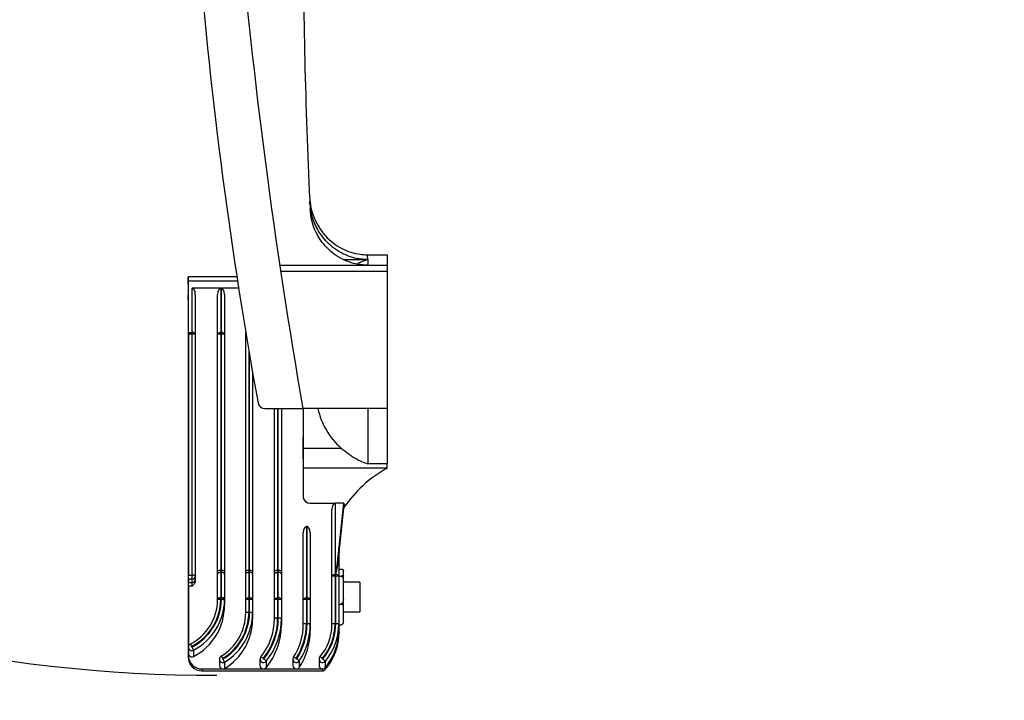
# Model space of a CAD drawing. Units: inches. Extents: x 0.7 to 43.3, y 0.7 to 33.3.
# Drawn here: x 17.9 to 26.5, y 8.2 to 14.2 of the extents above; entities that cross this region are included whole.
import ezdxf
from ezdxf.lldxf.tags import DXFTag

# ---------------------------------------------------------------- set-up
doc = ezdxf.new("R2010")
doc.units = ezdxf.units.IN
doc.header["$MEASUREMENT"] = 0
doc.layers.add('1', color=7, linetype='Continuous')
doc.styles.add('SLDTEXTSTYLE0', font='TXT', dxfattribs={"width": 0.7})
tags = doc.linetypes.add('CENTERX2', pattern=[0.8, 0.5, -0.1, 0.1, -0.1]).pattern_tags.tags
tags[10:11] = [DXFTag(74, 4), DXFTag(75, 0), DXFTag(340, '0'), DXFTag(46, 1.0), DXFTag(50, 0.0), DXFTag(44, 0.0), DXFTag(45, 0.0)]
tags[8:9] = [DXFTag(74, 4), DXFTag(75, 0), DXFTag(340, '0'), DXFTag(46, 1.0), DXFTag(50, 0.0), DXFTag(44, 0.0), DXFTag(45, 0.0)]
tags[6:7] = [DXFTag(74, 4), DXFTag(75, 0), DXFTag(340, '0'), DXFTag(46, 1.0), DXFTag(50, 0.0), DXFTag(44, 0.0), DXFTag(45, 0.0)]
tags[4:5] = [DXFTag(74, 4), DXFTag(75, 0), DXFTag(340, '0'), DXFTag(46, 1.0), DXFTag(50, 0.0), DXFTag(44, 0.0), DXFTag(45, 0.0)]
tags = doc.linetypes.add('HIDDEN', pattern=[0.075, 0.05, -0.025]).pattern_tags.tags
tags[6:7] = [DXFTag(74, 4), DXFTag(75, 0), DXFTag(340, '0'), DXFTag(46, 1.0), DXFTag(50, 0.0), DXFTag(44, 0.0), DXFTag(45, 0.0)]
tags[4:5] = [DXFTag(74, 4), DXFTag(75, 0), DXFTag(340, '0'), DXFTag(46, 1.0), DXFTag(50, 0.0), DXFTag(44, 0.0), DXFTag(45, 0.0)]
doc.dimstyles.new('SLDDIMSTYLE0', dxfattribs={"dimtxt": 0.295464, "dimasz": 0.125, "dimexe": 0, "dimexo": 0.0625, "dimgap": 0.073866, "dimtad": 0, "dimtih": 1, "dimtoh": 1, "dimrnd": 1e-09, "dimzin": 12, "dimdsep": 46, "dimtxsty": 'SLDTEXTSTYLE0', "dimsah": 1, "dimcen": 0.09, "dimadec": 0, "dimazin": 0, "dimtfac": 1, "dimtofl": 0, "dimtmove": 0, "dimatfit": 3, "dimfxl": 0, "dimtolj": 1, "dimtzin": 12, "dimarcsym": 0})

# ---------------------------------------------------------------- blocks, each defined once
blk = doc.blocks.new('*D9')
at = {"layer": '1'}
for p, q in [((6.9021, 23.7679), (6.9021, 4.8009)), ((30.7178, 7.9646), (30.7178, 4.8009)), ((6.9021, 4.9259), (16.3732, 4.9259)), ((30.7178, 4.9259), (17.4579, 4.9259))]:
    blk.add_line(p, q, dxfattribs=at)
for points in [[(6.9021, 4.9259), (7.0271, 4.9049), (7.0271, 4.9469)], [(30.7178, 4.9259), (30.5928, 4.9469), (30.5928, 4.9049)]]:
    blk.add_solid(points, dxfattribs=at)
at = {"layer": '1', "insert": (16.4357, 5.0689), "char_height": 0.29167, "attachment_point": 1, "style": 'SLDTEXTSTYLE0'}
blk.add_mtext('23.82', dxfattribs=at)
blk = doc.blocks.new('*D11')
at = {"layer": '1'}
for p, q in [((6.6442, 21.3931), (6.6442, 3.1474)), ((30.7178, 7.9646), (30.7178, 3.1474)), ((6.6442, 3.2724), (17.5672, 3.2724)), ((30.7178, 3.2724), (18.6518, 3.2724))]:
    blk.add_line(p, q, dxfattribs=at)
for points in [[(6.6442, 3.2724), (6.7692, 3.2514), (6.7692, 3.2934)], [(30.7178, 3.2724), (30.5928, 3.2934), (30.5928, 3.2514)]]:
    blk.add_solid(points, dxfattribs=at)
at = {"layer": '1', "insert": (17.6297, 3.4153), "char_height": 0.29167, "attachment_point": 1, "style": 'SLDTEXTSTYLE0'}
blk.add_mtext('24.07', dxfattribs=at)

msp = doc.modelspace()

# ---------------------------------------------------------------- linework, layer by layer
at = {"color": 2, "linetype": 'HIDDEN'}
for p, q in [((20.72332, 12.07849), (20.93018, 12.07849)), ((20.93194, 12.07849), (20.84361, 12.04353)), ((20.92817, 12.12032), (21.10194, 12.12032)), ((20.92817, 12.12032), (20.93018, 12.07849)), ((20.93018, 12.07849), (20.93194, 12.07849)), ((20.93194, 12.07849), (20.93194, 12.02993)), ((21.10194, 12.12032), (21.10194, 12.02991)), ((20.16713, 12.02953), (21.10194, 12.02953)), ((20.93192, 12.02991), (21.10194, 12.02991)), ((21.10194, 12.02991), (21.10194, 12.02953)), ((21.10194, 12.02953), (21.10194, 11.9733)), ((19.37203, 11.92631), (19.3713, 11.77253)), ((19.37368, 11.82925), (19.37297, 11.89312)), ((19.37297, 11.89312), (19.80024, 11.89312)), ((21.10194, 11.9733), (20.17553, 11.9733)), ((21.10194, 11.9733), (21.10194, 10.78309)), ((19.37368, 11.44458), (19.37368, 11.82925)), ((19.65488, 11.82925), (19.40668, 11.82925)), ((19.40668, 11.44458), (19.40668, 11.82925)), ((19.65488, 11.82925), (19.65488, 11.44458)), ((19.81015, 11.82925), (19.66088, 11.82925)), ((19.66088, 11.44458), (19.66088, 11.82925)), ((19.37194, 11.73037), (19.37194, 8.62281)), ((19.43368, 11.77585), (19.43368, 11.42775)), ((19.62788, 11.42775), (19.62788, 11.77585)), ((19.68788, 11.77585), (19.68788, 11.42775)), ((19.37368, 11.43035), (19.37368, 11.44458)), ((19.37368, 11.44458), (19.40668, 11.44458)), ((19.37368, 11.43035), (19.37368, 9.33573)), ((19.40668, 11.43035), (19.37368, 11.43035)), ((19.40668, 11.43035), (19.40668, 11.44458)), ((19.40668, 9.33573), (19.40668, 11.43035)), ((19.43368, 11.42775), (19.43368, 11.42633)), ((19.43368, 11.42633), (19.43368, 9.33171)), ((19.62788, 11.42633), (19.62788, 11.42775)), ((19.62788, 9.37105), (19.62788, 11.42633)), ((19.65488, 11.44458), (19.66088, 11.44458)), ((19.65488, 11.44458), (19.65488, 11.43035)), ((19.65488, 11.43035), (19.65488, 9.37507)), ((19.66088, 11.43035), (19.65488, 11.43035)), ((19.66088, 11.43035), (19.66088, 11.44458)), ((19.66088, 9.37507), (19.66088, 11.43035)), ((19.68788, 11.42775), (19.68788, 11.42633)), ((19.68788, 11.42633), (19.68788, 9.37105)), ((19.87154, 11.42775), (19.87154, 11.44782)), ((19.87154, 11.42633), (19.87154, 11.42775)), ((19.87154, 9.37105), (19.87154, 11.42633)), ((19.89854, 11.28709), (19.89854, 9.37507)), ((19.90454, 9.37507), (19.90454, 11.25191)), ((19.93154, 11.09587), (19.93154, 9.37105)), ((20.03762, 10.78309), (20.36884, 10.78309)), ((20.12197, 9.37105), (20.12197, 10.78309)), ((20.14897, 10.78309), (20.14897, 9.37507)), ((20.15497, 9.37507), (20.15497, 10.78309)), ((20.18197, 10.78309), (20.18197, 9.37105)), ((21.10194, 10.78309), (20.36884, 10.78309)), ((20.37019, 10.78309), (20.37019, 10.02209)), ((20.93194, 10.78309), (20.93194, 10.30222)), ((21.10194, 10.78309), (21.10194, 10.30222)), ((20.37194, 10.43981), (20.37194, 10.53671)), ((20.37194, 10.34724), (20.37194, 10.43981)), ((20.37194, 10.43981), (20.70096, 10.43981)), ((20.37224, 10.2672), (21.10194, 10.2672)), ((21.10194, 10.30222), (20.93194, 10.30222)), ((21.10194, 10.2672), (21.10194, 10.30222)), ((21.10194, 10.26232), (21.10194, 10.2672)), ((20.37237, 10.00601), (20.37237, 10.24299)), ((21.09327, 10.26232), (21.10194, 10.26232)), ((20.37019, 10.02209), (20.37183, 10.00812)), ((20.43194, 9.96103), (20.64759, 9.96103)), ((20.72454, 9.96103), (20.64759, 9.96103)), ((20.64759, 9.96103), (20.64759, 9.34179)), ((20.72454, 9.96103), (20.67926, 9.57204)), ((20.68114, 9.55269), (20.72454, 9.96103)), ((20.6825, 9.5341), (20.72648, 9.94787)), ((20.72454, 9.96103), (20.72648, 9.94787)), ((20.62059, 9.32496), (20.62059, 9.90764)), ((20.40516, 9.75808), (20.39916, 9.75808)), ((20.39916, 9.75808), (20.39916, 9.13883)), ((20.40516, 9.13883), (20.40516, 9.75808)), ((20.37216, 9.122), (20.37216, 9.70468)), ((20.43216, 9.70468), (20.43216, 9.122)), ((20.68114, 9.58445), (20.68114, 9.55269)), ((20.67926, 9.57204), (20.65359, 9.35155)), ((20.68059, 9.57411), (20.68059, 9.32496)), ((20.68234, 9.531), (20.68066, 9.5454)), ((20.68082, 9.5485), (20.6825, 9.5341)), ((20.68234, 8.83863), (20.68234, 9.531)), ((19.37368, 9.3016), (19.37368, 9.33573)), ((19.37368, 9.33573), (19.40668, 9.33573)), ((19.40668, 9.3016), (19.40668, 9.33573)), ((19.43368, 9.33171), (19.43368, 9.3283)), ((19.43368, 9.3283), (19.43368, 9.3)), ((19.62788, 9.34401), (19.62788, 9.37105)), ((19.62788, 9.12616), (19.62788, 9.34401)), ((19.65488, 9.37507), (19.66088, 9.37507)), ((19.65488, 9.37507), (19.65488, 9.36084)), ((19.65488, 9.36084), (19.65488, 9.14299)), ((19.66088, 9.36084), (19.65488, 9.36084)), ((19.66088, 9.36084), (19.66088, 9.37507)), ((19.66088, 9.14299), (19.66088, 9.36084)), ((19.68788, 9.37105), (19.68788, 9.34401)), ((19.68788, 9.34401), (19.68788, 9.12616)), ((19.87154, 9.34401), (19.87154, 9.37105)), ((19.87154, 9.122), (19.87154, 9.34401)), ((19.89854, 9.37507), (19.90454, 9.37507)), ((19.89854, 9.37507), (19.89854, 9.36084)), ((19.89854, 9.36084), (19.89854, 9.13883)), ((19.90454, 9.36084), (19.89854, 9.36084)), ((19.90454, 9.36084), (19.90454, 9.37507)), ((19.90454, 9.13883), (19.90454, 9.36084)), ((19.93154, 9.37105), (19.93154, 9.34401)), ((19.93154, 9.34401), (19.93154, 9.122)), ((20.12197, 9.34401), (20.12197, 9.37105)), ((20.12197, 9.122), (20.12197, 9.34401)), ((20.14897, 9.37507), (20.15497, 9.37507)), ((20.14897, 9.37507), (20.14897, 9.36084)), ((20.14897, 9.36084), (20.14897, 9.13883)), ((20.15497, 9.36084), (20.14897, 9.36084)), ((20.15497, 9.36084), (20.15497, 9.37507)), ((20.15497, 9.13883), (20.15497, 9.36084)), ((20.18197, 9.37105), (20.18197, 9.34401)), ((20.18197, 9.34401), (20.18197, 9.122)), ((20.62059, 9.32353), (20.62059, 9.32496)), ((20.62059, 8.90907), (20.62059, 9.32353)), ((20.64759, 9.34179), (20.65359, 9.34179)), ((20.64759, 9.34179), (20.64759, 9.32755)), ((20.64759, 9.32755), (20.64759, 8.91309)), ((20.65359, 9.32755), (20.64759, 9.32755)), ((20.65359, 9.34179), (20.65359, 9.35155)), ((20.65359, 9.32755), (20.65359, 9.34179)), ((20.65359, 8.91309), (20.65359, 9.32755)), ((20.68059, 9.32496), (20.68059, 9.32353)), ((20.68059, 9.32353), (20.68059, 8.90907)), ((20.68234, 9.38912), (20.69994, 9.38912)), ((20.68234, 9.32732), (20.69994, 9.32732)), ((20.69994, 9.38912), (20.69994, 9.38893)), ((20.71994, 9.33892), (20.71994, 9.37733)), ((20.71994, 9.28173), (20.71994, 9.33892)), ((19.37368, 9.3016), (19.37368, 9.27331)), ((19.40668, 9.3016), (19.37368, 9.3016)), ((19.37368, 9.23917), (19.37368, 9.27331)), ((19.37368, 9.27331), (19.40668, 9.27331)), ((19.37368, 9.23917), (19.37368, 8.71014)), ((19.40668, 9.23917), (19.37368, 9.23917)), ((19.40668, 9.27331), (19.40668, 9.3016)), ((19.40668, 9.23917), (19.40668, 9.27331)), ((19.43368, 9.3), (19.43368, 9.2871)), ((20.71994, 9.13074), (20.71994, 9.28173)), ((20.86194, 9.27594), (20.86194, 9.01594)), ((19.66084, 9.1246), (19.65484, 9.1246)), ((19.65486, 9.13883), (19.66086, 9.13883)), ((19.68788, 9.12616), (19.68788, 9.07107)), ((19.87154, 9.12058), (19.87154, 9.122)), ((19.87154, 9.00795), (19.87154, 9.12058)), ((19.89854, 9.13883), (19.90454, 9.13883)), ((19.89854, 9.13883), (19.89854, 9.1246)), ((19.89854, 9.1246), (19.89854, 9.01197)), ((19.90454, 9.1246), (19.89854, 9.1246)), ((19.90454, 9.1246), (19.90454, 9.13883)), ((19.90454, 9.01197), (19.90454, 9.1246)), ((19.93154, 9.122), (19.93154, 9.12058)), ((19.93154, 9.12058), (19.93154, 9.00795)), ((20.12197, 9.12058), (20.12197, 9.122)), ((20.12197, 8.95851), (20.12197, 9.12058)), ((20.14897, 9.13883), (20.15497, 9.13883)), ((20.14897, 9.13883), (20.14897, 9.1246)), ((20.14897, 9.1246), (20.14897, 8.96253)), ((20.15497, 9.1246), (20.14897, 9.1246)), ((20.15497, 9.1246), (20.15497, 9.13883)), ((20.15497, 8.96253), (20.15497, 9.1246)), ((20.18197, 9.122), (20.18197, 9.12058)), ((20.18197, 9.12058), (20.18197, 8.95851)), ((20.37216, 9.12058), (20.37216, 9.122)), ((20.37216, 8.90907), (20.37216, 9.12058)), ((20.39916, 9.13883), (20.40516, 9.13883)), ((20.39916, 9.13883), (20.39916, 9.1246)), ((20.39916, 9.1246), (20.39916, 8.91309)), ((20.40516, 9.1246), (20.39916, 9.1246)), ((20.40516, 9.1246), (20.40516, 9.13883)), ((20.40516, 8.91309), (20.40516, 9.1246)), ((20.43216, 9.122), (20.43216, 9.12058)), ((20.43216, 9.12058), (20.43216, 8.90907)), ((20.68234, 9.08441), (20.69994, 9.08441)), ((20.69994, 9.08514), (20.69994, 9.08441)), ((20.69994, 9.08441), (20.69994, 9.08387)), ((20.71994, 9.04967), (20.71994, 9.13074)), ((19.93154, 9.00795), (19.93154, 8.95241)), ((20.71994, 8.9375), (20.71994, 9.04967)), ((20.18197, 8.95851), (20.18197, 8.90296)), ((20.43216, 8.90907), (20.43216, 8.85352)), ((20.68059, 8.90907), (20.68059, 8.85352)), ((20.68234, 8.90276), (20.69994, 8.90276)), ((20.69994, 8.9033), (20.69994, 8.90276)), ((20.71994, 8.91454), (20.71994, 8.9375)), ((20.68059, 8.85352), (20.68234, 8.83863)), ((19.37368, 8.6546), (19.37368, 8.6377)), ((19.41766, 8.6839), (19.41766, 8.62835)), ((19.37368, 8.6377), (19.37194, 8.62281)), ((19.68879, 8.58064), (19.68879, 8.5251)), ((20.04888, 8.58729), (20.04888, 8.53174)), ((20.3372, 8.58991), (20.3372, 8.53436)), ((20.56172, 8.58687), (20.56172, 8.53133)), ((19.49194, 8.52076), (19.67318, 8.52076)), ((19.49194, 8.52076), (19.49194, 8.50415)), ((19.49194, 8.50415), (20.53877, 8.50415)), ((19.67318, 8.52076), (20.02558, 8.52076)), ((20.02558, 8.52076), (20.31198, 8.52076)), ((20.31198, 8.52076), (20.53877, 8.52076)), ((20.53877, 8.52076), (20.53877, 8.50415)), ((20.56306, 8.51532), (20.56172, 8.53133))]:
    msp.add_line(p, q, dxfattribs=at)
for points in [[(19.43368, 11.42775), (19.43316, 11.43103), (19.43163, 11.43419), (19.42913, 11.4371), (19.42577, 11.43965), (19.42168, 11.44174), (19.41701, 11.4433), (19.41195, 11.44426), (19.40668, 11.44458)], [(19.62788, 11.42775), (19.6284, 11.43103), (19.62993, 11.43419), (19.63243, 11.4371), (19.63579, 11.43965), (19.63988, 11.44174), (19.64455, 11.4433), (19.64961, 11.44426), (19.65488, 11.44458)], [(19.68788, 11.42775), (19.68736, 11.43103), (19.68582, 11.43419), (19.68333, 11.4371), (19.67997, 11.43965), (19.67588, 11.44174), (19.67121, 11.4433), (19.66615, 11.44426), (19.66088, 11.44458)], [(19.62788, 9.34401), (19.6284, 9.34729), (19.62993, 9.35045), (19.63243, 9.35336), (19.63579, 9.35591), (19.63988, 9.358), (19.64455, 9.35956), (19.64961, 9.36051), (19.65488, 9.36084)], [(19.68788, 9.34401), (19.68736, 9.34729), (19.68582, 9.35045), (19.68333, 9.35336), (19.67997, 9.35591), (19.67588, 9.358), (19.67121, 9.35956), (19.66615, 9.36051), (19.66088, 9.36084)], [(19.87154, 9.34401), (19.87206, 9.34729), (19.87359, 9.35045), (19.87609, 9.35336), (19.87945, 9.35591), (19.88354, 9.358), (19.88821, 9.35956), (19.89327, 9.36051), (19.89854, 9.36084)], [(19.93154, 9.34401), (19.93102, 9.34729), (19.92948, 9.35045), (19.92699, 9.35336), (19.92363, 9.35591), (19.91954, 9.358), (19.91487, 9.35956), (19.90981, 9.36051), (19.90454, 9.36084)], [(20.12197, 9.34401), (20.12249, 9.34729), (20.12403, 9.35045), (20.12652, 9.35336), (20.12988, 9.35591), (20.13397, 9.358), (20.13864, 9.35956), (20.1437, 9.36051), (20.14897, 9.36084)], [(20.18197, 9.34401), (20.18145, 9.34729), (20.17992, 9.35045), (20.17742, 9.35336), (20.17406, 9.35591), (20.16997, 9.358), (20.1653, 9.35956), (20.16024, 9.36051), (20.15497, 9.36084)], [(20.62059, 9.32496), (20.62111, 9.32824), (20.62265, 9.3314), (20.62514, 9.33431), (20.6285, 9.33686), (20.63259, 9.33895), (20.63726, 9.34051), (20.64232, 9.34146), (20.64759, 9.34179)], [(20.68059, 9.32496), (20.68007, 9.32824), (20.67854, 9.3314), (20.67604, 9.33431), (20.67268, 9.33686), (20.66859, 9.33895), (20.66392, 9.34051), (20.65886, 9.34146), (20.65359, 9.34179)], [(19.62786, 9.12226), (19.6284, 9.12553), (19.62995, 9.12867), (19.63245, 9.13154), (19.63581, 9.13406), (19.6399, 9.13611), (19.64456, 9.13763), (19.64961, 9.13855), (19.65486, 9.13883)], [(19.62788, 9.12616), (19.6284, 9.12944), (19.62993, 9.1326), (19.63243, 9.13551), (19.63579, 9.13806), (19.63988, 9.14015), (19.64455, 9.14171), (19.64961, 9.14267), (19.65488, 9.14299)], [(19.68786, 9.12175), (19.68736, 9.12505), (19.68584, 9.12823), (19.68335, 9.13117), (19.67999, 9.13375), (19.6759, 9.13588), (19.67122, 9.13748), (19.66614, 9.13848), (19.66086, 9.13883)], [(19.68788, 9.12616), (19.68736, 9.12944), (19.68582, 9.1326), (19.68333, 9.13551), (19.67997, 9.13806), (19.67588, 9.14015), (19.67121, 9.14171), (19.66615, 9.14267), (19.66088, 9.14299)], [(19.87154, 9.122), (19.87206, 9.12529), (19.87359, 9.12844), (19.87609, 9.13135), (19.87945, 9.1339), (19.88354, 9.136), (19.88821, 9.13755), (19.89327, 9.13851), (19.89854, 9.13883)], [(19.93154, 9.122), (19.93102, 9.12529), (19.92948, 9.12844), (19.92699, 9.13135), (19.92363, 9.1339), (19.91954, 9.136), (19.91487, 9.13755), (19.90981, 9.13851), (19.90454, 9.13883)], [(20.12197, 9.122), (20.12249, 9.12529), (20.12403, 9.12844), (20.12652, 9.13135), (20.12988, 9.1339), (20.13397, 9.136), (20.13864, 9.13755), (20.1437, 9.13851), (20.14897, 9.13883)], [(20.18197, 9.122), (20.18145, 9.12529), (20.17992, 9.12844), (20.17742, 9.13135), (20.17406, 9.1339), (20.16997, 9.136), (20.1653, 9.13755), (20.16024, 9.13851), (20.15497, 9.13883)], [(20.37216, 9.122), (20.37268, 9.12529), (20.37421, 9.12844), (20.37671, 9.13135), (20.38007, 9.1339), (20.38416, 9.136), (20.38883, 9.13755), (20.39389, 9.13851), (20.39916, 9.13883)], [(20.43216, 9.122), (20.43164, 9.12529), (20.4301, 9.12844), (20.42761, 9.13135), (20.42425, 9.1339), (20.42016, 9.136), (20.41549, 9.13755), (20.41043, 9.13851), (20.40516, 9.13883)]]:
    msp.add_lwpolyline(points, dxfattribs=at)
for centre, radius, start, end in [((69.62194, 19.39309), 50, 180, 189.915756), ((70.37194, 14.9532), 50, 180, 182.790821), ((59.33226, 17.99394), 40, 184.604164, 190.313843), ((19.41328, 11.382), 0.04879, 65.286078, 97.774372), ((19.64828, 11.382), 0.04879, 82.225628, 114.713922), ((19.66748, 11.382), 0.04879, 65.286078, 97.774372), ((19.88356, 11.42747), 0.01203, 144.581202, 178.65265), ((19.87523, 11.42378), 0.00448, 95.56731, 145.357549), ((20.03762, 10.84309), 0.06, 190.313843, 270), ((21.64395, 9.29291), 1.1149, 119.599176, 145.623483), ((20.43159, 10.02244), 0.0614, 180.322998, 270.319396), ((20.77838, 9.57411), 0.09779, 173.932623, 179.999851), ((20.75524, 9.56488), 0.07631, 174.615234, 190.465831), ((19.41328, 9.28739), 0.04879, 65.286078, 97.774372), ((19.40683, 9.32845), 0.02685, 269.680604, 359.677002), ((19.64828, 9.32673), 0.04879, 82.225628, 114.713922), ((19.66748, 9.32673), 0.04879, 65.286078, 97.774372), ((19.89194, 9.32673), 0.04879, 82.225628, 114.713922), ((19.91114, 9.32673), 0.04879, 65.286078, 97.774372), ((20.14237, 9.32673), 0.04879, 82.225628, 114.713922), ((20.16157, 9.32673), 0.04879, 65.286078, 97.774372), ((20.64099, 9.27921), 0.04879, 82.225628, 114.713922), ((20.66019, 9.27921), 0.04879, 65.286078, 97.774372), ((19.40683, 9.30016), 0.02685, 269.680604, 359.677002), ((19.18737, 9.1277), 0.44052, 297.341465, 359.118902), ((19.18771, 9.13178), 0.46719, 297.341465, 359.118902), ((19.18778, 9.1318), 0.47311, 297.341423, 359.128248), ((19.18811, 9.12784), 0.49978, 297.341423, 359.128248), ((19.18818, 9.07225), 0.49971, 297.338135, 359.86502), ((19.64762, 9.07666), 0.04848, 81.434196, 114.074263), ((19.66682, 9.07586), 0.04911, 64.657386, 96.992388), ((19.89194, 9.07626), 0.04879, 82.225628, 114.713922), ((19.91114, 9.07626), 0.04879, 65.286078, 97.774372), ((20.14237, 9.07626), 0.04879, 82.225628, 114.713922), ((20.16157, 9.07626), 0.04879, 65.286078, 97.774372), ((20.39256, 9.07626), 0.04879, 82.225628, 114.713922), ((20.41176, 9.07626), 0.04879, 65.286078, 97.774372), ((19.43149, 9.00884), 0.44005, 300.914918, 359.884276), ((19.43185, 9.01291), 0.46669, 300.914918, 359.884276), ((19.43193, 9.01293), 0.47261, 300.914918, 359.884276), ((19.43229, 9.00896), 0.49925, 300.914918, 359.884276), ((19.89194, 8.96363), 0.04879, 82.225628, 114.713922), ((19.91114, 8.96363), 0.04879, 65.286078, 97.774372), ((19.43229, 8.95341), 0.49925, 300.914918, 359.884276), ((19.59556, 8.95886), 0.52641, 320.590616, 359.962117), ((19.59604, 8.96289), 0.55293, 320.590616, 359.962117), ((19.59615, 8.9629), 0.55882, 320.590616, 359.962117), ((19.59663, 8.95889), 0.58534, 320.590616, 359.962117), ((19.59663, 8.90335), 0.58534, 320.590616, 359.962117), ((20.14237, 8.91418), 0.04879, 82.225628, 114.713922), ((20.16157, 8.91418), 0.04879, 65.286078, 97.774372), ((19.84639, 8.90928), 0.52577, 326.885249, 359.977007), ((19.8469, 8.91331), 0.55226, 326.885249, 359.977007), ((19.84702, 8.91331), 0.55814, 326.885249, 359.977007), ((19.84753, 8.9093), 0.58463, 326.885249, 359.977007), ((20.39256, 8.86474), 0.04879, 82.225628, 114.713922), ((20.41176, 8.86474), 0.04879, 65.286078, 97.774372), ((20.18247, 8.90938), 0.43812, 319.540151, 359.959178), ((20.18295, 8.91342), 0.46464, 319.540151, 359.959178), ((20.18306, 8.91342), 0.47053, 319.540151, 359.959178), ((20.18353, 8.90942), 0.49706, 319.540151, 359.959178), ((20.64099, 8.86474), 0.04879, 82.225628, 114.713922), ((20.66019, 8.86474), 0.04879, 65.286078, 97.774372), ((19.84753, 8.85376), 0.58463, 326.885249, 359.977007), ((20.18353, 8.85388), 0.49706, 319.540151, 359.959178), ((20.18356, 8.83899), 0.49877, 319.540151, 359.959178), ((19.33405, 8.68795), 0.07408, 22.913082, 41.172206), ((19.40364, 8.71037), 0.02996, 180.334794, 297.910385), ((19.40367, 8.65487), 0.02999, 180.518682, 297.821264), ((19.40367, 8.71416), 0.00297, 117.746256, 298.331208), ((19.27645, 8.63631), 0.14901, 18.621733, 30.320454), ((19.49127, 8.62348), 0.11934, 180.322998, 270.319396), ((19.49128, 8.63836), 0.1176, 180.322998, 270.319396), ((19.67316, 8.60622), 0.02998, 180.441906, 301.434755), ((19.611, 8.58295), 0.06745, 26.005345, 46.196712), ((19.67317, 8.60999), 0.00298, 121.398446, 301.872688), ((19.56547, 8.53314), 0.13215, 21.063473, 34.219716), ((20.02562, 8.60602), 0.02987, 141.379808, 321.166279), ((19.99162, 8.58361), 0.04241, 41.770935, 75.446029), ((20.02558, 8.61), 0.00299, 141.379808, 321.166279), ((19.98154, 8.54048), 0.08201, 34.799025, 55.566064), ((20.31204, 8.60607), 0.0299, 147.717323, 327.289803), ((20.2814, 8.58049), 0.0419, 47.958329, 82.651004), ((20.31199, 8.61), 0.00299, 147.717323, 327.289803), ((20.28047, 8.5434), 0.07336, 39.342634, 62.358211), ((20.5388, 8.60601), 0.02986, 140.319206, 320.14269), ((20.50423, 8.58411), 0.04257, 40.754736, 74.200444), ((20.53877, 8.61), 0.00299, 140.319206, 320.14269), ((20.49239, 8.54002), 0.08368, 34.049139, 54.430844), ((19.67302, 8.55061), 0.02984, 180.336852, 270.305543), ((19.67319, 8.55102), 0.03025, 269.980577, 301.036216), ((20.0254, 8.55059), 0.02982, 180.29889, 270.343504), ((20.02562, 8.55089), 0.03013, 269.922934, 320.539007), ((20.31181, 8.55059), 0.02983, 180.315482, 270.326912), ((20.31204, 8.55085), 0.03008, 269.894567, 326.778804), ((20.53859, 8.55058), 0.02982, 180.296156, 270.346238), ((20.53881, 8.5509), 0.03014, 269.927196, 319.49785), ((20.53881, 8.53604), 0.03189, 269.927196, 319.49785)]:
    msp.add_arc(centre, radius, start, end, dxfattribs=at)
for centre, major_axis, ratio, start_param, end_param in [((19.37161, 11.83702), (0.00061, 0.09), 0.0160743, 0.0001094, 0.1255311), ((19.37161, 11.83702), (0.00023, 0.09), 0.0172603, 5.3855003, 6.1578085), ((19.40668, 11.77585), (0, 0.0534), 0.5056376, 4.712389, 6.2831853), ((19.65488, 11.77585), (0, 0.0534), 0.5056376, 0, 1.5707963), ((19.66088, 11.77585), (0, 0.0534), 0.5056376, 4.712389, 6.2831853), ((19.37106, 11.72293), (0.00013, 0.05), 0.0172603, 4.8619015, 6.1578085), ((21.14401, 10.92001), (-0.66, 0), 0.9816217, 0.2129462, 0.8348552), ((20.64759, 9.90764), (0, 0.0534), 0.5056376, 0, 1.5707963), ((20.39916, 9.70468), (0, 0.0534), 0.5056376, 0, 1.5707963), ((20.40516, 9.70468), (0, 0.0534), 0.5056376, 4.712389, 6.2831853), ((20.55414, 8.49348), (0.12698, 1.09119), 0.0022981, 6.2634388, 6.4357355), ((20.65359, 8.48314), (0.02698, 1.09172), 0.0009169, 6.0738042, 6.2461009), ((20.78059, 8.68924), (-0.09935, 0.85883), 0.0132296, 0.0772044, 0.1138652), ((20.78059, 8.68924), (-0.09769, 0.86903), 0.0245908, 0.1106427, 0.1473035), ((20.71234, 9.531), (-0.03, 0.00002), 0.9887003, 6.179176, 6.2838798), ((19.18188, 9.12616), (-0.446, 0), 0.8976715, 3.1318661, 3.1415927), ((19.18188, 9.14299), (-0.473, 0), 0.9028763, 3.1318661, 3.1415927), ((19.18188, 9.14299), (-0.479, 0), 0.9028763, 3.1319879, 3.1415927), ((19.18188, 9.12616), (-0.506, 0), 0.9074638, 3.1319879, 3.1415927)]:
    msp.add_ellipse(centre, major_axis=major_axis, ratio=ratio, start_param=start_param, end_param=end_param, dxfattribs=at)
for points, knots in [([(20.4262, 12.62427), (20.42921, 12.59317), (20.43521, 12.53097), (20.46369, 12.44127), (20.50615, 12.35778), (20.56183, 12.28365), (20.62903, 12.22142), (20.70389, 12.17311), (20.78475, 12.14005), (20.86011, 12.12282), (20.90838, 12.12104), (20.92817, 12.12032)], [0, 0, 0, 0, 0.1193129, 0.2386154, 0.3575279, 0.4764116, 0.591403, 0.7063613, 0.815355, 0.9243291, 1, 1, 1, 1]), ([(20.93018, 12.07849), (20.90343, 12.0798), (20.84915, 12.08247), (20.77044, 12.10381), (20.69566, 12.1373), (20.62748, 12.1828), (20.56656, 12.23959), (20.5146, 12.30645), (20.47324, 12.38263), (20.43974, 12.47472), (20.43238, 12.54311), (20.42819, 12.58203)], [0, 0, 0, 0, 0.1022867, 0.2076118, 0.3098795, 0.4149812, 0.519855, 0.6274938, 0.737643, 0.8507178, 1, 1, 1, 1]), ([(20.93192, 12.02991), (20.90429, 12.0313), (20.84904, 12.03408), (20.76851, 12.05571), (20.69274, 12.08976), (20.62328, 12.13611), (20.56234, 12.19364), (20.51072, 12.26104), (20.47102, 12.33675), (20.44113, 12.42318), (20.43471, 12.48523), (20.43124, 12.51871)], [0, 0, 0, 0, 0.1073719, 0.2147493, 0.322056, 0.4293739, 0.5380322, 0.6467027, 0.7580755, 0.8694569, 1, 1, 1, 1]), ([(20.70096, 10.43981), (20.74166, 10.40729), (20.8124, 10.35079), (20.89631, 10.31669), (20.93194, 10.30222)], [0, 0, 0, 0, 0.57545448, 1, 1, 1, 1]), ([(20.68019, 9.55101), (20.68009, 9.54655), (20.67957, 9.52426), (20.67664, 9.46128), (20.66495, 9.40126), (20.65425, 9.35441), (20.65359, 9.35155)], [0, 0, 0, 0, 0.066996, 0.3350296, 0.9593414, 1, 1, 1, 1]), ([(20.68082, 9.5485), (20.68081, 9.54829), (20.68079, 9.54798), (20.68077, 9.54747), (20.68075, 9.54711), (20.68073, 9.54679), (20.68072, 9.5465), (20.6807, 9.54619), (20.68068, 9.54574), (20.68067, 9.54554), (20.68066, 9.5454)], [0, 0, 0, 0, 0.2271384, 0.3394902, 0.4242704, 0.4821476, 0.5403162, 0.6076316, 0.7206413, 1, 1, 1, 1]), ([(20.69994, 9.38893), (20.70113, 9.3889), (20.7035, 9.38884), (20.70739, 9.3883), (20.71208, 9.38708), (20.71765, 9.38413), (20.71971, 9.38067), (20.71988, 9.37808), (20.71994, 9.37733)], [0, 0, 0, 0, 0.0640493, 0.1279189, 0.2366326, 0.4286038, 0.8339395, 1, 1, 1, 1]), ([(20.71994, 9.33892), (20.7199, 9.33827), (20.7198, 9.33652), (20.71848, 9.33348), (20.71531, 9.33066), (20.71043, 9.32871), (20.70664, 9.32781), (20.70288, 9.32738), (20.70078, 9.32734), (20.69994, 9.32732)], [0, 0, 0, 0, 0.1444039, 0.3858299, 0.6745981, 0.7803753, 0.8869147, 0.9546702, 1, 1, 1, 1]), ([(20.69994, 9.32732), (20.70113, 9.3272), (20.7035, 9.32695), (20.70739, 9.32482), (20.71208, 9.32004), (20.71765, 9.30846), (20.71971, 9.29483), (20.71988, 9.28468), (20.71994, 9.28173)], [0, 0, 0, 0, 0.0640493, 0.1279189, 0.2366326, 0.4286038, 0.8339395, 1, 1, 1, 1]), ([(19.43368, 9.2871), (19.43318, 9.28257), (19.43194, 9.27149), (19.42182, 9.2551), (19.41206, 9.24478), (19.40673, 9.23922), (19.40668, 9.23917)], [0, 0, 0, 0, 0.241275, 0.59085128, 0.99617101, 1, 1, 1, 1]), ([(19.62784, 9.12092), (19.62785, 9.12122), (19.62785, 9.12171), (19.62786, 9.12211), (19.62786, 9.12226)], [0, 0, 0, 0, 0.6132352, 1, 1, 1, 1]), ([(19.62788, 9.12616), (19.62788, 9.12584), (19.62788, 9.12455), (19.62787, 9.12326), (19.62786, 9.12229)], [0, 0, 0, 0, 0.2500012, 1, 1, 1, 1]), ([(19.65486, 9.13883), (19.65485, 9.136), (19.65485, 9.13159), (19.65484, 9.12644), (19.65484, 9.1246)], [0, 0, 0, 0, 0.6435706, 1, 1, 1, 1]), ([(19.66084, 9.1246), (19.66084, 9.12791), (19.66085, 9.13306), (19.66086, 9.13732), (19.66086, 9.13883)], [0, 0, 0, 0, 0.6435706, 1, 1, 1, 1]), ([(19.68786, 9.12175), (19.68785, 9.12143), (19.68785, 9.12096), (19.68784, 9.12042), (19.68784, 9.12024)], [0, 0, 0, 0, 0.67367466, 1, 1, 1, 1]), ([(20.71994, 9.13074), (20.7199, 9.12817), (20.7198, 9.1213), (20.71848, 9.10935), (20.71531, 9.09825), (20.71043, 9.0906), (20.70664, 9.08707), (20.70288, 9.08536), (20.70078, 9.0852), (20.69994, 9.08514)], [0, 0, 0, 0, 0.1444039, 0.3858299, 0.6745981, 0.7803753, 0.8869147, 0.9546702, 1, 1, 1, 1]), ([(20.69994, 9.08387), (20.70074, 9.08382), (20.70268, 9.08372), (20.70613, 9.08263), (20.71059, 9.07981), (20.71599, 9.07306), (20.71942, 9.06251), (20.71976, 9.05395), (20.71994, 9.04967)], [0, 0, 0, 0, 0.0433795, 0.1041052, 0.1990812, 0.3584992, 0.6789266, 1, 1, 1, 1]), ([(20.71994, 8.9375), (20.71954, 8.92975), (20.71904, 8.91979), (20.71246, 8.90937), (20.70826, 8.90567), (20.70425, 8.90381), (20.70149, 8.90332), (20.70013, 8.9033), (20.69994, 8.9033)], [0, 0, 0, 0, 0.5733934, 0.7362815, 0.8501552, 0.9264909, 0.9897572, 1, 1, 1, 1]), ([(19.38981, 8.73672), (19.3866, 8.73453), (19.38021, 8.7302), (19.37457, 8.72033), (19.37416, 8.71333), (19.37398, 8.71015)], [0, 0, 0, 0, 0.35685892, 0.70786187, 1, 1, 1, 1]), ([(19.65769, 8.63164), (19.65462, 8.62925), (19.64853, 8.62452), (19.64369, 8.6149), (19.64366, 8.60852), (19.64365, 8.60595)], [0, 0, 0, 0, 0.3784047, 0.7500629, 1, 1, 1, 1])]:
    msp.add_open_spline(points, degree=3, knots=knots, dxfattribs=at)
for points in [[(19.79503, 11.92702), (19.37222, 11.92702)], [(20.86194, 9.27594), (20.71994, 9.27594)], [(20.71994, 9.01594), (20.86194, 9.01594)], [(19.37368, 8.71014), (19.37368, 8.6546)], [(19.64318, 8.60597), (19.64318, 8.55043)], [(19.99558, 8.60597), (19.99558, 8.55043)], [(20.28198, 8.60597), (20.28198, 8.55043)], [(20.50877, 8.60597), (20.50877, 8.55043)]]:
    msp.add_open_spline(points, degree=1, dxfattribs=at)
at = {"layer": '1', "linetype": 'CENTERX2'}
msp.add_arc((19.62194, 21.44309), 12.97776, 169.136943, 270, dxfattribs=at)

# ---------------------------------------------------------------- dimensions: what is measured, and where the dimension line sits
at = {"layer": '1'}
for base, p1, picture, middle in [((30.71783, 4.92592), (6.90214, 23.81793), '*D9', (16.91554, 4.92592)), ((30.71783, 3.27237), (6.64418, 21.44309), '*D11', (18.10953, 3.27237))]:
    dim = msp.add_linear_dim(base=base, p1=p1, p2=(30.71783, 8.01465), angle=0, dimstyle='SLDDIMSTYLE0', dxfattribs=at)
    dim.commit()
    dim.dimension.update_dxf_attribs({"geometry": picture, "text_midpoint": middle})

doc.saveas('drawing.dxf')
